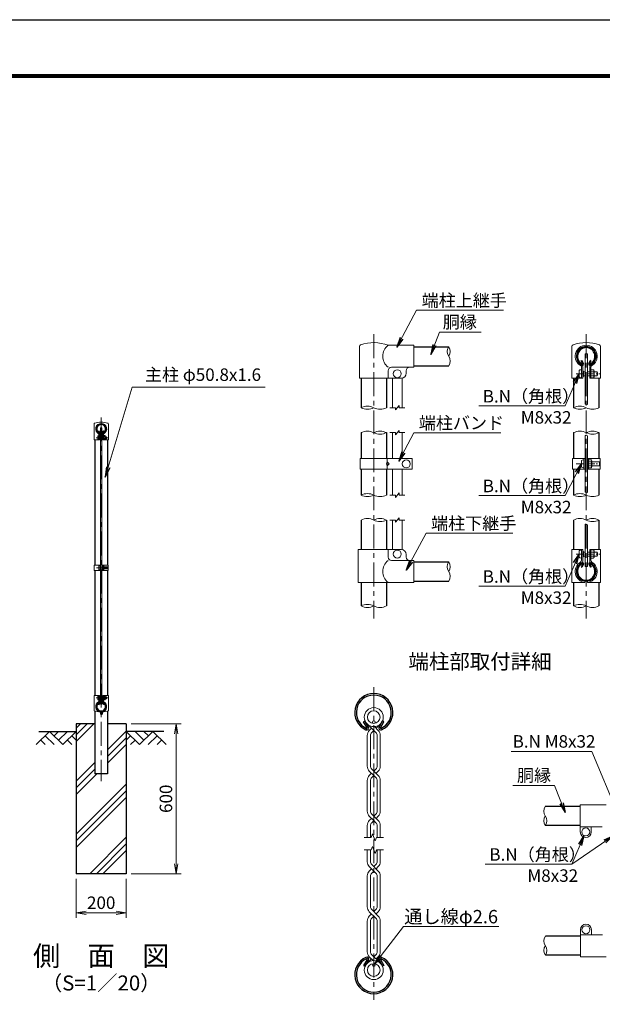
# Model space of a CAD drawing. Units: millimetres. Extents: x 0 to 8400, y 0 to 5940.
# Drawn here: x 3830 to 6161, y 1997 to 5940 of the extents above; entities that cross this region are included whole.
import ezdxf
from ezdxf.enums import TextEntityAlignment as Align

# ---------------------------------------------------------------- set-up
doc = ezdxf.new("R2010")
doc.units = ezdxf.units.MM
doc.header["$LTSCALE"] = 3
doc.header["$MEASUREMENT"] = 0
doc.linetypes.add('CENTER', pattern=[50.8, 31.75, -6.35, 6.35, -6.35])
for name, color, linetype in [('D-BGD', 7, 'Continuous'), ('D-STR1', 1, 'Continuous'), ('D-STR4', 7, 'Continuous'), ('D-TTL', 2, 'Continuous'), ('D-TTL-TXT', 7, 'Continuous')]:
    doc.layers.add(name, color=color, linetype=linetype)
for name, color, linetype, lineweight in [('D-BMK', 2, 'CENTER', 13), ('D-DCR-HCH', 7, 'Continuous', 13), ('D-STR-DIM', 7, 'Continuous', 13), ('D-STR-TXT', 7, 'Continuous', 13), ('D-STR2', 7, 'Continuous', 13), ('D-STR3', 3, 'Continuous', 13)]:
    doc.layers.add(name, color=color, linetype=linetype, lineweight=lineweight)
doc.styles.add('ゴシック', font='txt')
doc.dimstyles.new('STYLE', dxfattribs={"dimscale": 20, "dimtxt": 2.5, "dimasz": 2, "dimexe": 1, "dimexo": 1, "dimgap": 0.8, "dimtad": 1, "dimdsep": 46, "dimtxsty": 'ゴシック', "dimblk": 'OPEN', "dimcen": 1e-08, "dimclrd": 256, "dimclre": 256, "dimclrt": 256, "dimadec": 0, "dimazin": 2, "dimtfac": 1, "dimtmove": 2, "dimatfit": 3, "dimldrblk": 'OPEN', "dimfxl": 1, "dimtolj": 1, "dimtzin": 0, "dimlwd": -1, "dimlwe": -1, "dimarcsym": 0})

# ---------------------------------------------------------------- blocks, each defined once
blk = doc.blocks.new('_Open')
at = {"color": 0, "linetype": 'ByBlock', "lineweight": -2}
for p, q in [((-1, 0.167), (0, 0)), ((-1, -0.167), (0, 0)), ((0, 0), (-1, 0))]:
    blk.add_line(p, q, dxfattribs=at)
blk = doc.blocks.new('*D4')
at = {"layer": 'D-STR-DIM'}
for p, q in [((4056.3, 2500.3), (4056.3, 2343)), ((4256.3, 2500.3), (4256.3, 2343)), ((4096.3, 2363), (4216.3, 2363))]:
    blk.add_line(p, q, dxfattribs=at)
at = {"layer": 'D-STR-DIM', "xscale": 40, "yscale": 40, "zscale": 40, "rotation": 180}
blk.add_blockref('_Open', (4056.3, 2363), dxfattribs=at)
at = {"layer": 'D-STR-DIM', "xscale": 40, "yscale": 40, "zscale": 40}
blk.add_blockref('_Open', (4256.3, 2363), dxfattribs=at)
at = {"layer": 'D-STR-DIM', "insert": (4156.3, 2404), "char_height": 50, "attachment_point": 5, "style": 'ゴシック'}
blk.add_mtext('\\A1;200', dxfattribs=at)
blk = doc.blocks.new('*D11')
at = {"layer": 'D-STR-DIM'}
for p, q in [((4276.3, 3120.3), (4476.3, 3120.3)), ((4456.3, 2560.3), (4456.3, 3080.3)), ((4276.3, 2520.3), (4476.3, 2520.3))]:
    blk.add_line(p, q, dxfattribs=at)
at = {"layer": 'D-STR-DIM', "xscale": 40, "yscale": 40, "zscale": 40}
for p, rotation in [((4456.3, 3120.3), 90), ((4456.3, 2520.3), 270)]:
    blk.add_blockref('_Open', p, dxfattribs=dict(at, rotation=rotation))
at = {"layer": 'D-STR-DIM', "insert": (4415.3, 2820.3), "char_height": 50, "attachment_point": 5, "rotation": 90, "style": 'ゴシック'}
blk.add_mtext('\\A1;600', dxfattribs=at)

msp = doc.modelspace()

# ---------------------------------------------------------------- hatches: boundary and pattern name
at = {"layer": 'D-DCR-HCH'}
h = msp.add_hatch(dxfattribs=at)
h.set_pattern_fill('PLAST', color=256, scale=600, angle=45, style=0)
h.set_pattern_definition([(45, (0, 690.27), (-106.066, 106.066), []), (45, (-13.26, 703.53), (-106.066, 106.066), []), (45, (-26.52, 716.79), (-106.066, 106.066), [])])
h.paths.add_polyline_path([(4256.328, 3120.269), (4181.728, 3120.269), (4181.728, 2920.269), (4130.928, 2920.269), (4130.928, 3120.269), (4056.328, 3120.269), (4056.328, 2520.269), (4256.328, 2520.269)])

# ---------------------------------------------------------------- linework, layer by layer
at = {"layer": 'D-BGD'}
for p, q in [((3906.328, 3090.269), (4056.328, 3090.269)), ((4406.328, 3090.269), (4256.328, 3090.269))]:
    msp.add_line(p, q, dxfattribs=at)
at = {"layer": 'D-BMK'}
for p, q in [((5246.966, 4680.333), (5246.966, 3542.333)), ((6096.966, 4680.333), (6096.966, 3542.333)), ((4156.328, 4347.331), (4156.328, 2890.269)), ((4136, 4266.28), (4184.878, 4266.28)), ((4137.05, 3745.275), (4185.928, 3745.275)), ((5246.965, 3266.904), (5246.965, 2014.579)), ((4136, 3224.269), (4184.878, 3224.269))]:
    msp.add_line(p, q, dxfattribs=at)
at = {"layer": 'D-BMK', "ltscale": 0.3}
for p, q in [((6056.31, 4522.333), (6154.066, 4522.333)), ((6056.887, 4161.333), (6154.643, 4161.333)), ((6056.31, 3800.333), (6154.066, 3800.333))]:
    msp.add_line(p, q, dxfattribs=at)
at = {"layer": 'D-DCR-HCH'}
for p, q in [((3949.904, 3090.269), (3896.692, 3037.057)), ((3949.904, 3090.269), (4003.116, 3037.057)), ((3967.642, 3072.532), (3985.379, 3090.269)), ((3985.379, 3054.794), (4020.854, 3090.269)), ((4003.116, 3037.057), (4056.328, 3090.269)), ((4309.54, 3037.057), (4256.328, 3090.269)), ((4327.278, 3054.794), (4291.803, 3090.269)), ((4362.752, 3090.269), (4309.54, 3037.057)), ((4345.108, 3072.439), (4327.278, 3090.269)), ((4362.752, 3090.269), (4415.964, 3037.057)), ((3914.43, 3054.794), (3932.248, 3037.057)), ((3932.167, 3072.532), (3967.804, 3037.057)), ((4020.854, 3054.794), (4038.672, 3037.057)), ((4038.591, 3072.532), (4056.328, 3054.875)), ((4274.066, 3072.532), (4256.328, 3054.875)), ((4291.803, 3054.794), (4273.984, 3037.057)), ((4380.49, 3072.532), (4344.852, 3037.057)), ((4398.227, 3054.794), (4380.408, 3037.057))]:
    msp.add_line(p, q, dxfattribs=at)
at = {"layer": 'D-STR-DIM'}
for p, q in [((5310.966, 4386.333), (5333.466, 4386.333)), ((5333.466, 4377.333), (5348.466, 4395.333)), ((5333.466, 4377.333), (5333.466, 4386.333)), ((5348.466, 4386.333), (5348.466, 4395.333)), ((5348.466, 4386.333), (5370.966, 4386.333)), ((5310.966, 4286.333), (5333.466, 4286.333)), ((5333.466, 4277.333), (5348.466, 4295.333)), ((5333.466, 4277.333), (5333.466, 4286.333)), ((5348.466, 4286.333), (5348.466, 4295.333)), ((5348.466, 4286.333), (5370.966, 4286.333)), ((5310.966, 4036.333), (5333.466, 4036.333)), ((5333.466, 4027.333), (5348.466, 4045.333)), ((5333.466, 4027.333), (5333.466, 4036.333)), ((5348.466, 4036.333), (5348.466, 4045.333)), ((5348.466, 4036.333), (5370.966, 4036.333)), ((5333.466, 3927.333), (5348.466, 3945.333)), ((5348.466, 3936.333), (5348.466, 3945.333)), ((5310.966, 3936.333), (5333.466, 3936.333)), ((5333.466, 3927.333), (5333.466, 3936.333)), ((5348.466, 3936.333), (5370.966, 3936.333)), ((5207.831, 2665.74), (5236.704, 2665.74)), ((5241.835, 2679.835), (5236.704, 2665.74)), ((5252.095, 2651.645), (5241.835, 2679.835)), ((5257.225, 2665.74), (5252.095, 2651.645)), ((5257.225, 2665.74), (5286.099, 2665.74)), ((5207.831, 2615.742), (5236.704, 2615.742)), ((5241.835, 2629.837), (5236.704, 2615.742)), ((5252.095, 2601.647), (5241.835, 2629.837)), ((5257.225, 2615.742), (5252.095, 2601.647)), ((5257.225, 2615.742), (5286.099, 2615.742))]:
    msp.add_line(p, q, dxfattribs=at)
for centre, radius, start, end in [((5574.208, 4611.283), 33.242, 145.035044, 214.964956), ((5519.724, 4611.283), 33.242, 325.035044, 34.964956), ((5519.725, 4573.183), 33.241, 325.034225, 34.965775), ((5221.566, 4335.569), 56.763, 63.418397, 116.581603), ((5221.566, 4437.096), 56.763, 243.418397, 296.581603), ((5272.366, 4437.096), 56.763, 243.418397, 296.581603), ((6071.566, 4335.569), 56.763, 63.418397, 116.581603), ((6071.566, 4437.096), 56.763, 243.418397, 296.581603), ((6094.008, 4385.274), 15.361, 60.952708, 95.760632), ((6122.366, 4437.096), 56.763, 243.418397, 296.581603), ((5221.566, 4235.569), 56.763, 63.418397, 116.581603), ((5272.366, 4235.569), 56.763, 63.418397, 116.581603), ((5272.366, 4337.096), 56.763, 243.418397, 296.581603), ((6071.566, 4235.569), 56.763, 63.418397, 116.581603), ((6094.008, 4260.006), 15.361, 60.952708, 95.760632), ((6122.366, 4235.569), 56.763, 63.418397, 116.581603), ((6122.366, 4337.096), 56.763, 243.418397, 296.581603), ((5221.566, 3985.569), 56.763, 63.418397, 116.581603), ((5221.566, 4087.096), 56.763, 243.418397, 296.581603), ((5272.366, 4087.096), 56.763, 243.418397, 296.581603), ((6071.566, 3985.569), 56.763, 63.418397, 116.581603), ((6071.566, 4087.096), 56.763, 243.418397, 296.581603), ((6094.008, 4033.074), 15.361, 60.952708, 95.760632), ((6122.366, 4087.096), 56.763, 243.418397, 296.581603), ((5221.566, 3885.569), 56.763, 63.418397, 116.581603), ((5272.366, 3885.569), 56.763, 63.418397, 116.581603), ((5272.366, 3987.096), 56.763, 243.418397, 296.581603), ((6071.566, 3885.569), 56.763, 63.418397, 116.581603), ((6094.008, 3904.345), 15.361, 60.952708, 95.760632), ((6122.366, 3885.569), 56.763, 63.418397, 116.581603), ((6122.366, 3987.096), 56.763, 243.418397, 296.581603), ((5574.208, 3749.383), 33.242, 145.035044, 214.964956), ((5519.724, 3749.383), 33.242, 325.035044, 34.964956), ((5519.725, 3711.283), 33.241, 325.034225, 34.965775), ((5221.566, 3541.569), 56.763, 63.418397, 116.581603), ((5221.566, 3643.096), 56.763, 243.418397, 296.581603), ((5272.366, 3643.096), 56.763, 243.418397, 296.581603), ((6071.566, 3541.569), 56.763, 63.418397, 116.581603), ((6071.566, 3643.096), 56.763, 243.418397, 296.581603), ((6122.366, 3643.096), 56.763, 243.418397, 296.581603), ((5960.483, 2770.455), 33.242, 145.035044, 214.964956), ((5960.482, 2732.355), 33.241, 145.034225, 214.965775), ((5905.999, 2732.355), 33.242, 325.035044, 34.964956), ((5960.983, 2251.094), 33.242, 145.035044, 214.964956), ((5960.982, 2212.994), 33.241, 145.034225, 214.965775), ((5906.499, 2212.994), 33.242, 325.035044, 34.964956)]:
    msp.add_arc(centre, radius, start, end, dxfattribs=at)
at = {"layer": 'D-STR1'}
for p, q in [((5406.966, 4630.333), (5546.966, 4630.333)), ((6076.6, 4573.727), (6079.379, 4575.331)), ((6083.619, 4561.571), (6076.6, 4573.727)), ((6086.397, 4563.175), (6079.379, 4575.331)), ((6107.534, 4563.175), (6114.553, 4575.331)), ((6110.313, 4561.571), (6117.331, 4573.727)), ((6117.331, 4573.727), (6114.553, 4575.331)), ((5406.966, 4554.133), (5546.966, 4554.133)), ((5196.166, 4504.333), (5196.166, 4386.333)), ((5297.766, 4504.333), (5297.766, 4386.333)), ((6046.166, 4504.333), (6046.166, 4386.333)), ((6147.766, 4504.333), (6147.766, 4386.333)), ((4146.145, 4292.016), (4147.535, 4292.818)), ((4149.655, 4285.938), (4146.145, 4292.016)), ((4151.044, 4286.74), (4147.535, 4292.818)), ((4161.612, 4286.74), (4165.122, 4292.818)), ((4163.002, 4285.938), (4166.511, 4292.016)), ((4166.511, 4292.016), (4165.122, 4292.818)), ((5196.166, 4286.333), (5196.166, 4182.319)), ((5297.766, 4286.333), (5297.766, 4182.319)), ((6046.166, 4286.333), (6046.166, 4182.332)), ((6147.766, 4286.333), (6147.766, 4182.332)), ((4130.928, 4257.269), (4130.928, 3755.775)), ((4181.728, 4257.269), (4181.728, 3755.775)), ((5196.166, 4140.322), (5196.166, 4036.333)), ((5297.766, 4140.322), (5297.766, 4036.333)), ((6046.166, 4140.333), (6046.166, 4036.333)), ((6147.766, 4140.333), (6147.766, 4036.333)), ((5196.166, 3936.333), (5196.166, 3818.333)), ((5297.766, 3936.333), (5297.766, 3818.333)), ((6046.166, 3936.333), (6046.166, 3818.333)), ((6147.766, 3936.333), (6147.766, 3818.333)), ((5406.966, 3768.433), (5546.966, 3768.433)), ((6083.619, 3761.095), (6076.6, 3748.939)), ((6076.6, 3748.939), (6079.379, 3747.334)), ((6086.397, 3759.491), (6079.379, 3747.334)), ((6107.534, 3759.491), (6114.553, 3747.334)), ((6110.313, 3761.095), (6117.331, 3748.939)), ((6117.331, 3748.939), (6114.553, 3747.334)), ((4130.928, 3734.775), (4130.928, 3233.269)), ((4181.728, 3734.775), (4181.728, 3233.269)), ((5196.166, 3686.333), (5196.166, 3592.333)), ((5297.766, 3686.333), (5297.766, 3592.333)), ((5406.966, 3692.233), (5546.966, 3692.233)), ((6046.166, 3686.333), (6046.166, 3592.333)), ((6147.766, 3686.333), (6147.766, 3592.333)), ((4149.655, 3204.6), (4146.145, 3198.522)), ((4146.145, 3198.522), (4147.535, 3197.72)), ((4151.044, 3203.798), (4147.535, 3197.72)), ((4161.612, 3203.798), (4165.122, 3197.72)), ((4163.002, 3204.6), (4166.511, 3198.522)), ((4166.511, 3198.522), (4165.122, 3197.72)), ((4130.928, 3171.599), (4130.928, 2920.269)), ((4181.728, 3171.599), (4181.728, 2920.269)), ((5206.235, 3128.692), (5211.792, 3131.9)), ((5220.272, 3104.379), (5206.235, 3128.692)), ((5225.829, 3107.588), (5211.792, 3131.9)), ((5268.103, 3107.588), (5282.14, 3131.9)), ((5273.66, 3104.379), (5287.697, 3128.692)), ((5287.697, 3128.692), (5282.14, 3131.9)), ((4181.728, 2920.269), (4130.928, 2920.269)), ((6073.241, 2789.505), (5933.241, 2789.505)), ((6073.241, 2713.305), (5933.241, 2713.305)), ((6073.741, 2270.144), (5933.741, 2270.144)), ((5220.272, 2177.103), (5206.235, 2152.79)), ((5225.829, 2173.894), (5211.792, 2149.582)), ((5268.103, 2173.894), (5282.14, 2149.582)), ((5273.66, 2177.103), (5287.697, 2152.79)), ((6073.741, 2193.944), (5933.741, 2193.944)), ((5206.235, 2152.79), (5211.792, 2149.582)), ((5287.697, 2152.79), (5282.14, 2149.582))]:
    msp.add_line(p, q, dxfattribs=at)
for centre, radius, start, end in [((6096.966, 4592.233), 38.1, 294.324776, 245.675224), ((6096.966, 4592.233), 34.892, 294.324776, 245.675224), ((6082.924, 4561.17), 4.011, 245.675224, 30), ((6082.924, 4561.17), 0.802, 245.675224, 30), ((6111.008, 4561.17), 4.011, 150, 294.324776), ((6111.008, 4561.17), 0.802, 150, 294.324776), ((4156.328, 4301.269), 19.05, 294.324776, 245.675224), ((4156.328, 4301.269), 17.446, 294.324776, 245.675224), ((4149.307, 4285.737), 2.005, 245.675224, 30), ((4149.307, 4285.737), 0.401, 245.675224, 30), ((4163.349, 4285.737), 2.005, 150, 294.324776), ((4163.349, 4285.737), 0.401, 150, 294.324776), ((6096.966, 3730.433), 38.1, 114.324776, 65.675224), ((6096.966, 3730.433), 34.892, 114.324776, 65.675224), ((6082.924, 3761.496), 4.011, 330, 114.324776), ((6082.924, 3761.496), 0.802, 330, 114.324776), ((6111.008, 3761.496), 4.011, 65.675224, 210), ((6111.008, 3761.496), 0.802, 65.675224, 210), ((5246.966, 3165.704), 76.2, 294.324776, 245.675224), ((5246.966, 3165.704), 69.783, 294.324776, 245.675224), ((4156.328, 3189.269), 19.05, 114.324776, 65.675224), ((4156.328, 3189.269), 17.446, 114.324776, 65.675224), ((4149.307, 3204.801), 2.005, 330, 114.324776), ((4149.307, 3204.801), 0.401, 330, 114.324776), ((4163.349, 3204.801), 2.005, 65.675224, 210), ((4163.349, 3204.801), 0.401, 65.675224, 210), ((5218.882, 3103.577), 8.021, 245.675224, 30), ((5218.882, 3103.577), 1.604, 245.675224, 30), ((5275.049, 3103.577), 8.021, 150, 294.324776), ((5275.049, 3103.577), 1.604, 150, 294.324776), ((5246.966, 2115.779), 76.2, 114.324776, 65.675224), ((5246.966, 2115.779), 69.783, 114.324776, 65.675224), ((5218.882, 2177.905), 8.021, 330, 114.324776), ((5218.882, 2177.905), 1.604, 330, 114.324776), ((5275.049, 2177.905), 8.021, 65.675224, 210), ((5275.049, 2177.905), 1.604, 65.675224, 210)]:
    msp.add_arc(centre, radius, start, end, dxfattribs=at)
at = {"layer": 'D-STR2'}
for p, q in [((5246.965, 3093.642), (5223.238, 3117.369)), ((5256.039, 3102.717), (5270.692, 3117.369)), ((5229.076, 3093.903), (5237.89, 3102.717)), ((5238.863, 3085.541), (5246.965, 3093.642)), ((5255.066, 3085.541), (5246.965, 3093.642)), ((5264.853, 3093.903), (5249.587, 3109.169)), ((5220.875, 3074.104), (5220.875, 2950.856)), ((5233.709, 3073.095), (5233.709, 2951.864)), ((5260.221, 3073.095), (5260.221, 2951.864)), ((5273.054, 3074.104), (5273.054, 2950.856)), ((5246.965, 2913.168), (5229.076, 2931.057)), ((5237.89, 2922.243), (5229.076, 2913.429)), ((5229.076, 2913.429), (5237.89, 2922.243)), ((5264.853, 2913.429), (5238.863, 2939.419)), ((5255.066, 2939.419), (5246.965, 2931.318)), ((5264.853, 2931.057), (5256.039, 2922.243)), ((5220.875, 2893.63), (5220.875, 2770.382)), ((5233.709, 2892.622), (5233.709, 2771.391)), ((5238.863, 2905.067), (5246.965, 2913.168)), ((5255.066, 2905.067), (5246.965, 2913.168)), ((5260.221, 2892.622), (5260.221, 2771.391)), ((5273.054, 2893.63), (5273.054, 2770.382)), ((5246.965, 2732.695), (5229.076, 2750.583)), ((5237.89, 2741.769), (5229.076, 2732.956)), ((5229.076, 2732.956), (5237.89, 2741.769)), ((5264.853, 2732.956), (5238.863, 2758.945)), ((5238.863, 2724.593), (5246.965, 2732.695)), ((5255.066, 2758.945), (5246.965, 2750.844)), ((5255.066, 2724.593), (5246.965, 2732.695)), ((5264.853, 2750.583), (5256.039, 2741.769)), ((5220.875, 2713.157), (5220.875, 2665.74)), ((5233.709, 2712.148), (5233.709, 2665.74)), ((5260.221, 2712.148), (5260.221, 2665.74)), ((5273.054, 2713.157), (5273.054, 2665.74)), ((5220.875, 2568.326), (5220.875, 2615.742)), ((5233.709, 2569.334), (5233.709, 2615.742)), ((5260.221, 2569.334), (5260.221, 2615.742)), ((5273.054, 2568.326), (5273.054, 2615.742)), ((5255.066, 2522.537), (5229.076, 2548.527)), ((5237.89, 2539.713), (5229.076, 2530.899)), ((5264.853, 2530.899), (5238.863, 2556.889)), ((5246.965, 2530.638), (5238.863, 2522.537)), ((5255.066, 2556.889), (5246.965, 2548.787)), ((5264.853, 2548.527), (5256.039, 2539.713)), ((5220.875, 2387.852), (5220.875, 2511.1)), ((5233.709, 2388.86), (5233.709, 2510.091)), ((5260.221, 2388.86), (5260.221, 2510.091)), ((5273.054, 2387.852), (5273.054, 2511.1)), ((5255.066, 2342.063), (5229.076, 2368.053)), ((5264.853, 2350.425), (5238.863, 2376.415)), ((5255.066, 2376.415), (5246.965, 2368.314)), ((5264.853, 2368.053), (5256.039, 2359.239)), ((5220.875, 2207.378), (5220.875, 2330.626)), ((5237.89, 2359.239), (5229.076, 2350.425)), ((5233.709, 2208.387), (5233.709, 2329.618)), ((5246.965, 2350.164), (5238.863, 2342.063)), ((5260.221, 2208.387), (5260.221, 2329.618)), ((5273.054, 2207.378), (5273.054, 2330.626)), ((5237.89, 2178.765), (5223.238, 2164.113)), ((5229.076, 2187.579), (5244.343, 2172.313)), ((5238.863, 2195.941), (5270.692, 2164.113)), ((5255.066, 2195.941), (5246.965, 2187.84)), ((5264.853, 2187.579), (5256.039, 2178.765))]:
    msp.add_line(p, q, dxfattribs=at)
for centre, radius in [((5246.965, 3147.179), 38.1), ((5246.965, 3147.179), 25.266), ((5246.965, 2134.303), 38.1), ((5246.965, 2134.303), 25.266)]:
    msp.add_circle(centre, radius, dxfattribs=at)
for centre, radius, start, end in [((5248.875, 3074.104), 28, 135, 180), ((5248.875, 3074.104), 15.2, 131.199841, 183.803965), ((5245.054, 3074.104), 15.2, 356.196035, 48.800159), ((5245.054, 3074.104), 28, 0, 45), ((5248.875, 2950.856), 28, 180, 225), ((5248.875, 2950.856), 15.2, 176.196035, 228.800159), ((5245.054, 2950.856), 15.2, 311.199841, 3.803965), ((5245.054, 2950.856), 28, 315, 0), ((5248.875, 2893.63), 28, 135, 180), ((5248.875, 2893.63), 15.2, 131.199841, 183.803965), ((5245.054, 2893.63), 15.2, 356.196035, 48.800159), ((5245.054, 2893.63), 28, 0, 45), ((5248.875, 2770.382), 28, 180, 225), ((5248.875, 2770.382), 15.2, 176.196035, 228.800159), ((5245.054, 2770.382), 15.2, 311.199841, 3.803965), ((5245.054, 2770.382), 28, 315, 0), ((5248.875, 2713.157), 28, 135, 180), ((5248.875, 2713.157), 15.2, 131.199841, 183.803965), ((5245.054, 2713.157), 15.2, 356.196035, 48.800159), ((5245.054, 2713.157), 28, 0, 45), ((5248.875, 2568.326), 28, 180, 225), ((5248.875, 2568.326), 15.2, 176.196035, 228.800159), ((5245.054, 2568.326), 15.2, 311.199841, 3.803965), ((5245.054, 2568.326), 28, 315, 0), ((5248.875, 2511.1), 28, 135, 180), ((5245.054, 2511.1), 28, 0, 45), ((5248.875, 2511.1), 15.2, 131.199841, 183.803965), ((5245.054, 2511.1), 15.2, 356.196035, 48.800159), ((5248.875, 2387.852), 28, 180, 225), ((5248.875, 2387.852), 15.2, 176.196035, 228.800159), ((5245.054, 2387.852), 15.2, 311.199841, 3.803965), ((5245.054, 2387.852), 28, 315, 0), ((5248.875, 2330.626), 28, 135, 180), ((5248.875, 2330.626), 15.2, 131.199841, 183.803965), ((5245.054, 2330.626), 15.2, 356.196035, 48.800159), ((5245.054, 2330.626), 28, 0, 45), ((5248.875, 2207.378), 15.2, 176.196035, 228.800159), ((5245.054, 2207.378), 15.2, 311.199841, 3.803965), ((5248.875, 2207.378), 28, 180, 225), ((5245.054, 2207.378), 28, 315, 0)]:
    msp.add_arc(centre, radius, start, end, dxfattribs=at)
at = {"layer": 'D-STR3'}
for p, q in [((5189.866, 4504.333), (5189.866, 4631.718)), ((5406.966, 4636.333), (5304.066, 4636.333)), ((5406.966, 4636.333), (5406.966, 4548.333)), ((6039.866, 4631.721), (6039.866, 4504.333)), ((6154.066, 4631.721), (6154.066, 4504.333)), ((6154.066, 4631.714), (6154.066, 4504.333)), ((6092.466, 4602.333), (6101.466, 4602.333)), ((6092.466, 4602.333), (6092.466, 4400.557)), ((6101.466, 4602.333), (6101.466, 4398.702)), ((5304.066, 4504.333), (5304.066, 4534.333)), ((5406.966, 4548.333), (5318.066, 4548.333)), ((5376.966, 4534.333), (5376.966, 4524.333)), ((6068.766, 4535.333), (6068.766, 4509.333)), ((6078.366, 4549.986), (6078.366, 4504.333)), ((6082.966, 4549.986), (6082.966, 4504.333)), ((6110.966, 4549.986), (6110.966, 4504.333)), ((6115.566, 4549.986), (6115.566, 4504.333)), ((6126.566, 4538.533), (6115.566, 4538.533)), ((6128.566, 4534.165), (6128.566, 4510.256)), ((5189.866, 4504.333), (5304.066, 4504.333)), ((5304.066, 4504.333), (5356.966, 4504.333)), ((5321.966, 4504.333), (5321.966, 4386.333)), ((5359.966, 4504.559), (5359.966, 4386.333)), ((6039.866, 4504.333), (6082.966, 4504.333)), ((6086.366, 4532.969), (6082.966, 4532.969)), ((6086.366, 4511.696), (6082.966, 4511.696)), ((6086.366, 4532.969), (6086.366, 4511.696)), ((6086.366, 4530.333), (6092.466, 4530.333)), ((6086.366, 4514.333), (6092.466, 4514.333)), ((6101.466, 4530.333), (6110.966, 4530.333)), ((6101.466, 4514.333), (6110.966, 4514.333)), ((6110.966, 4504.333), (6154.066, 4504.333)), ((6126.566, 4530.433), (6115.566, 4530.433)), ((6126.566, 4514.233), (6115.566, 4514.233)), ((6126.566, 4506.133), (6115.566, 4506.133)), ((6128.566, 4530.333), (6140.366, 4530.333)), ((6128.566, 4514.333), (6140.366, 4514.333)), ((6140.366, 4530.333), (6140.366, 4514.333)), ((4127.778, 4320.963), (4127.778, 4257.269)), ((4154.078, 4306.269), (4158.578, 4306.269)), ((4154.078, 4306.269), (4154.078, 3199.269)), ((4158.578, 4306.269), (4158.578, 3199.269)), ((4184.878, 4320.96), (4184.878, 4257.269)), ((4142.228, 4259.78), (4142.228, 4272.78)), ((4147.028, 4280.096), (4147.028, 4257.269)), ((4149.328, 4280.096), (4149.328, 4257.269)), ((4151.028, 4271.599), (4149.328, 4271.599)), ((4151.028, 4260.962), (4149.328, 4260.962)), ((4151.028, 4260.962), (4151.028, 4271.599)), ((4151.028, 4270.28), (4154.078, 4270.28)), ((4151.028, 4262.28), (4154.078, 4262.28)), ((4158.578, 4270.28), (4163.328, 4270.28)), ((4158.578, 4262.28), (4163.328, 4262.28)), ((4163.328, 4280.096), (4163.328, 4257.269)), ((4165.628, 4280.096), (4165.628, 4257.269)), ((4171.128, 4274.38), (4165.628, 4274.38)), ((4171.128, 4270.33), (4165.628, 4270.33)), ((4171.128, 4262.23), (4165.628, 4262.23)), ((4171.128, 4258.18), (4165.628, 4258.18)), ((4172.128, 4260.364), (4172.128, 4272.318)), ((4172.128, 4270.28), (4178.028, 4270.28)), ((4172.128, 4262.28), (4178.028, 4262.28)), ((4178.028, 4262.28), (4178.028, 4270.28)), ((5321.966, 4286.333), (5321.966, 4182.319)), ((5359.966, 4286.333), (5359.966, 4182.319)), ((6092.466, 4275.289), (6092.466, 4048.358)), ((6101.466, 4273.434), (6101.466, 4046.503)), ((4127.778, 4257.269), (4149.328, 4257.269)), ((4163.328, 4257.269), (4184.878, 4257.269)), ((5191.972, 4140.322), (5191.972, 4182.319)), ((5400.957, 4182.319), (5191.972, 4182.319)), ((5300.615, 4140.322), (5300.615, 4182.319)), ((5400.957, 4140.322), (5400.957, 4182.319)), ((6041.566, 4182.332), (6041.566, 4140.332)), ((6041.566, 4182.332), (6092.466, 4182.332)), ((6087.866, 4182.332), (6087.866, 4140.332)), ((6101.466, 4182.332), (6152.366, 4182.332)), ((6106.066, 4182.332), (6106.066, 4140.332)), ((6152.366, 4182.332), (6152.366, 4140.332)), ((5400.957, 4140.322), (5191.972, 4140.322)), ((5300.615, 4169.32), (5297.964, 4161.32)), ((5297.964, 4161.32), (5300.615, 4153.32)), ((5308.615, 4161.32), (5300.615, 4169.32)), ((5300.615, 4153.32), (5308.615, 4161.32)), ((5321.966, 4140.322), (5321.966, 4036.333)), ((5359.966, 4140.322), (5359.966, 4036.333)), ((6041.566, 4140.332), (6092.466, 4140.332)), ((6078.266, 4174.332), (6078.266, 4148.332)), ((6087.866, 4177.332), (6087.866, 4145.332)), ((6101.466, 4140.332), (6152.366, 4140.332)), ((6117.066, 4177.533), (6106.066, 4177.533)), ((6117.066, 4169.433), (6106.066, 4169.433)), ((6117.066, 4153.233), (6106.066, 4153.233)), ((6117.066, 4145.133), (6106.066, 4145.133)), ((6119.066, 4173.165), (6119.066, 4149.257)), ((6119.066, 4169.332), (6149.866, 4169.332)), ((6119.066, 4153.332), (6149.866, 4153.332)), ((6149.866, 4169.332), (6149.866, 4153.332)), ((5321.966, 3936.333), (5321.966, 3818.333)), ((5359.966, 3936.333), (5359.966, 3818.106)), ((6092.466, 3750.333), (6092.466, 3919.628)), ((6101.466, 3750.333), (6101.466, 3917.774)), ((5185.066, 3818.333), (5356.966, 3818.333)), ((5185.066, 3686.333), (5185.066, 3818.333)), ((5304.066, 3818.333), (5304.066, 3788.333)), ((5376.966, 3798.333), (5376.966, 3788.333)), ((6039.866, 3818.333), (6082.966, 3818.333)), ((6039.866, 3818.333), (6039.866, 3686.333)), ((6068.766, 3813.333), (6068.766, 3787.333)), ((6078.366, 3818.333), (6078.366, 3775.354)), ((6082.966, 3818.333), (6082.966, 3769.824)), ((6086.366, 3810.969), (6082.966, 3810.969)), ((6086.366, 3789.696), (6082.966, 3789.696)), ((6086.366, 3810.969), (6086.366, 3789.696)), ((6086.366, 3808.333), (6092.466, 3808.333)), ((6086.366, 3792.333), (6092.466, 3792.333)), ((6101.466, 3808.333), (6110.966, 3808.333)), ((6101.466, 3792.333), (6110.966, 3792.333)), ((6110.966, 3818.333), (6110.966, 3769.824)), ((6110.966, 3818.333), (6154.066, 3818.333)), ((6115.566, 3818.333), (6115.566, 3775.354)), ((6126.566, 3816.533), (6115.566, 3816.533)), ((6126.566, 3808.433), (6115.566, 3808.433)), ((6126.566, 3792.233), (6115.566, 3792.233)), ((6128.566, 3812.165), (6128.566, 3788.256)), ((6128.566, 3808.333), (6140.366, 3808.333)), ((6128.566, 3792.333), (6140.366, 3792.333)), ((6140.366, 3808.333), (6140.366, 3792.333)), ((6154.066, 3818.333), (6154.066, 3686.333)), ((4128.628, 3755.775), (4128.628, 3734.775)), ((4128.628, 3755.775), (4154.078, 3755.775)), ((4146.978, 3751.775), (4146.978, 3738.775)), ((4151.778, 3755.775), (4151.778, 3734.775)), ((4151.778, 3753.275), (4151.778, 3737.275)), ((4151.778, 3751.475), (4151.778, 3739.075)), ((4158.578, 3755.775), (4184.028, 3755.775)), ((4160.877, 3751.475), (4160.877, 3739.075)), ((4160.878, 3755.775), (4160.878, 3734.775)), ((4166.378, 3753.375), (4160.878, 3753.375)), ((4160.878, 3753.375), (4160.878, 3737.175)), ((4166.378, 3749.325), (4160.878, 3749.325)), ((4167.378, 3751.191), (4167.378, 3739.237)), ((4167.378, 3749.275), (4182.778, 3749.275)), ((4182.778, 3749.275), (4182.778, 3741.275)), ((4184.028, 3755.775), (4184.028, 3734.775)), ((5406.966, 3774.333), (5318.066, 3774.333)), ((5406.966, 3774.333), (5406.966, 3686.333)), ((6092.466, 3750.333), (6101.466, 3750.333)), ((6126.566, 3784.133), (6115.566, 3784.133)), ((4128.628, 3734.775), (4154.078, 3734.775)), ((4158.578, 3734.775), (4184.028, 3734.775)), ((4166.378, 3741.225), (4160.878, 3741.225)), ((4166.378, 3737.175), (4160.878, 3737.175)), ((4167.378, 3741.275), (4182.778, 3741.275)), ((5406.966, 3686.333), (5185.066, 3686.333)), ((6039.866, 3686.333), (6091.966, 3686.333)), ((6091.966, 3691.251), (6091.966, 3686.333)), ((6101.966, 3691.251), (6101.966, 3686.333)), ((6101.966, 3686.333), (6154.066, 3686.333)), ((4127.778, 3233.269), (4127.778, 3172.183)), ((4127.778, 3233.269), (4149.328, 3233.269)), ((4147.028, 3233.269), (4147.028, 3210.442)), ((4149.328, 3233.269), (4149.328, 3210.442)), ((4163.328, 3233.269), (4163.328, 3210.442)), ((4163.328, 3233.269), (4184.878, 3233.269)), ((4165.628, 3233.269), (4165.628, 3210.442)), ((4184.878, 3233.269), (4184.878, 3172.183)), ((4142.228, 3230.769), (4142.228, 3217.769)), ((4151.028, 3229.587), (4149.328, 3229.587)), ((4151.028, 3218.951), (4149.328, 3218.951)), ((4151.028, 3229.587), (4151.028, 3218.951)), ((4151.028, 3228.269), (4154.078, 3228.269)), ((4151.028, 3220.269), (4154.078, 3220.269)), ((4154.078, 3199.269), (4158.578, 3199.269)), ((4158.578, 3228.269), (4163.328, 3228.269)), ((4158.578, 3220.269), (4163.328, 3220.269)), ((4171.128, 3232.369), (4165.628, 3232.369)), ((4171.128, 3228.319), (4165.628, 3228.319)), ((4171.128, 3220.219), (4165.628, 3220.219)), ((4171.128, 3216.169), (4165.628, 3216.169)), ((4172.128, 3230.185), (4172.128, 3218.231)), ((4172.128, 3228.269), (4178.028, 3228.269)), ((4172.128, 3220.269), (4178.028, 3220.269)), ((4178.028, 3228.269), (4178.028, 3220.269)), ((4127.778, 3172.183), (4152.215, 3167.657)), ((4153.028, 3166.675), (4153.028, 3161.269)), ((4155.328, 3166.675), (4155.328, 3161.269)), ((4156.328, 3160.269), (4158.628, 3160.269)), ((4156.328, 3157.969), (4158.628, 3157.969)), ((4157.328, 3166.675), (4157.328, 3161.769)), ((4157.328, 3161.769), (4159.628, 3161.769)), ((4159.628, 3166.675), (4159.628, 3161.269)), ((4159.628, 3166.675), (4161.928, 3166.675)), ((4184.878, 3172.183), (4160.441, 3167.657)), ((4161.928, 3166.675), (4161.928, 3161.269)), ((6073.241, 2795.405), (6073.241, 2707.405)), ((6176.841, 2795.405), (6073.241, 2795.405)), ((6073.241, 2707.405), (6073.241, 2687.405)), ((6161.241, 2707.405), (6073.241, 2707.405)), ((6117.241, 2707.405), (6117.241, 2687.405)), ((6073.741, 2276.044), (6073.741, 2296.044)), ((6117.741, 2276.044), (6117.741, 2296.044)), ((6073.741, 2188.044), (6073.741, 2276.044)), ((6161.741, 2276.044), (6073.741, 2276.044)), ((6177.341, 2188.044), (6073.741, 2188.044))]:
    msp.add_line(p, q, dxfattribs=at)
for centre, radius in [((5340.966, 4522.333), 16), ((5376.959, 4161.321), 16), ((5340.966, 3800.333), 16), ((5246.965, 3127.113), 5.2), ((6095.241, 2687.405), 16), ((6095.741, 2296.044), 16), ((5246.965, 2154.369), 5.2)]:
    msp.add_circle(centre, radius, dxfattribs=at)
for centre, radius, start, end in [((5196.466, 4631.718), 6.6, 109.220511, 180), ((5246.966, 4486.868), 160, 69.091597, 109.220511), ((5340.458, 4592.333), 57.1, 129.594185, 230.405815), ((6046.458, 4631.723), 6.592, 109.082213, 180.022545), ((6096.966, 4486.868), 160, 70.783121, 109.216879), ((6096.966, 4592.333), 44, 298.088404, 241.911596), ((6096.966, 4592.333), 39.4, 298.088404, 241.911596), ((6147.474, 4631.723), 6.592, 359.977455, 70.917787), ((5318.066, 4534.333), 14, 90, 180), ((5390.966, 4534.333), 14, 90, 180), ((6074.366, 4549.986), 4, 0, 61.911596), ((6074.366, 4549.986), 8.6, 0, 61.911596), ((6119.566, 4549.986), 8.6, 118.088404, 180), ((6119.566, 4549.986), 4, 118.088404, 180), ((6123.491, 4534.483), 5.085, 307.210895, 52.789105), ((5356.966, 4524.333), 20, 270, 0), ((6111.163, 4522.333), 17.402, 332.260627, 27.739373), ((6123.467, 4510.183), 5.1, 307.425054, 52.574946), ((6125.366, 4522.333), 17, 331.927513, 28.072487), ((4131.078, 4320.963), 3.3, 109.216879, 180), ((4156.324, 4248.537), 80, 70.775857, 109.216879), ((4156.328, 4301.269), 22, 298.088404, 241.911596), ((4156.328, 4301.269), 19.7, 298.088404, 241.911596), ((4181.578, 4320.96), 3.3, 0, 70.775857), ((4145.028, 4280.096), 2, 0, 61.911596), ((4145.028, 4280.096), 4.3, 0, 61.911596), ((4167.628, 4280.096), 4.3, 118.088404, 180), ((4167.628, 4280.096), 2, 118.088404, 180), ((4169.579, 4272.355), 2.55, 307.425054, 52.574946), ((4163.427, 4266.28), 8.701, 332.260627, 27.739373), ((4169.591, 4260.205), 2.543, 307.210895, 52.789105), ((4170.528, 4266.28), 8.5, 331.927513, 28.072487), ((6113.991, 4173.483), 5.085, 307.210895, 52.789105), ((6101.663, 4161.333), 17.402, 332.260627, 27.739373), ((6113.967, 4149.183), 5.1, 307.425054, 52.574946), ((6134.866, 4161.332), 17, 331.927513, 28.072487), ((5318.066, 3788.333), 14, 180, 270), ((5356.966, 3798.333), 20, 0, 90), ((5390.966, 3788.333), 14, 180, 270), ((6123.491, 3812.483), 5.085, 307.210895, 52.789105), ((6111.163, 3800.333), 17.402, 332.260627, 27.739373), ((6123.467, 3788.183), 5.1, 307.425054, 52.574946), ((6125.366, 3800.333), 17, 331.927513, 28.072487), ((4164.841, 3751.35), 2.543, 307.210895, 52.789105), ((4158.677, 3745.275), 8.701, 332.260627, 27.739373), ((4175.278, 3745.275), 8.5, 331.927513, 28.072487), ((5340.458, 3730.333), 57.1, 129.594185, 230.405815), ((6096.966, 3730.333), 44, 121.138613, 263.475021), ((6096.966, 3730.333), 39.4, 114.503356, 262.709303), ((6069.766, 3775.354), 8.6, 301.138613, 0), ((6078.966, 3769.824), 4, 294.503356, 0), ((6096.966, 3730.333), 44, 276.524979, 58.861387), ((6096.966, 3730.333), 39.4, 277.290697, 65.496644), ((6114.966, 3769.824), 4, 180, 245.496644), ((6124.166, 3775.354), 8.6, 180, 238.861387), ((4164.829, 3739.2), 2.55, 307.425054, 52.574946), ((4156.328, 3189.269), 22, 118.088404, 259.224777), ((4156.328, 3189.269), 19.7, 118.088404, 259.224777), ((4145.028, 3210.442), 2, 298.088404, 0), ((4145.028, 3210.442), 4.3, 298.088404, 0), ((4156.328, 3189.269), 19.7, 280.775223, 61.911596), ((4156.328, 3189.269), 22, 280.775223, 61.911596), ((4167.628, 3210.442), 4.3, 180, 241.911596), ((4167.628, 3210.442), 2, 180, 241.911596), ((4169.591, 3230.344), 2.543, 307.210895, 52.789105), ((4163.427, 3224.269), 8.701, 332.260627, 27.739373), ((4169.579, 3218.194), 2.55, 307.425054, 52.574946), ((4170.528, 3224.269), 8.5, 331.927513, 28.072487), ((4152.028, 3166.675), 1, 0, 79.224777), ((4152.028, 3166.675), 3.3, 0, 79.224777), ((4156.328, 3161.269), 3.3, 180, 270), ((4156.328, 3161.269), 1, 180, 270), ((4160.628, 3166.675), 3.3, 100.775223, 180), ((4158.628, 3161.269), 3.3, 270, 0), ((4158.628, 3161.269), 1, 270, 0), ((4160.628, 3166.675), 1, 100.775223, 180), ((6095.241, 2687.405), 22, 180, 0), ((6095.741, 2296.044), 22, 0, 180)]:
    msp.add_arc(centre, radius, start, end, dxfattribs=at)
for centre, major_axis in [((6078.366, 4535.333), (9.6, 0)), ((4147.028, 4272.78), (4.8, 0)), ((6087.866, 4174.332), (9.6, 0)), ((6078.366, 3813.333), (9.6, 0)), ((4151.778, 3751.775), (4.8, 0)), ((4147.028, 3230.769), (4.8, 0))]:
    msp.add_ellipse(centre, major_axis=major_axis, ratio=0.3125, start_param=1.57079633, end_param=3.14159265, dxfattribs=at)
at = {"layer": 'D-STR3', "extrusion": (0, 0, -1)}
for centre, major_axis in [((6078.366, 4509.333), (9.6, 0)), ((4147.028, 4259.78), (4.8, 0)), ((6087.866, 4148.332), (9.6, 0)), ((6078.366, 3787.333), (9.6, 0)), ((4151.778, 3738.775), (4.8, 0)), ((4147.028, 3217.769), (4.8, 0))]:
    msp.add_ellipse(centre, major_axis=major_axis, ratio=0.3125, start_param=1.57079633, end_param=3.14159265, dxfattribs=at)
at = {"layer": 'D-STR4'}
for p, q in [((4056.328, 3120.269), (4056.328, 2520.269)), ((4130.928, 3120.269), (4056.328, 3120.269)), ((4256.328, 3120.269), (4181.728, 3120.269)), ((4256.328, 3120.269), (4256.328, 2520.269)), ((4256.328, 2520.269), (4056.328, 2520.269))]:
    msp.add_line(p, q, dxfattribs=at)
at = {"layer": 'D-TTL'}
msp.add_lwpolyline([(0, 5940), (8400, 5940), (8400, 0), (0, 0)], close=True, dxfattribs=at)
at = {"layer": 'D-TTL', "color": 7}
for points in [[(270, 5720), (8130, 5720), (8130, 220), (270, 220)], [(272.5, 5717.5), (8127.5, 5717.5), (8127.5, 222.5), (272.5, 222.5)], [(275, 5715), (8125, 5715), (8125, 225), (275, 225)], [(277.5, 5712.5), (8122.5, 5712.5), (8122.5, 227.5), (277.5, 227.5)], [(280, 5710), (8120, 5710), (8120, 230), (280, 230)]]:
    msp.add_lwpolyline(points, close=True, dxfattribs=at)

# ---------------------------------------------------------------- texts
at = {"layer": 'D-STR-TXT', "style": 'ゴシック'}
for s, height, p in [('端柱上継手', 50, (5438.333, 4790.782)), ('胴縁', 50, (5522.868, 4704.562)), ('主柱 φ50.8x1.6', 50, (4331.202, 4493.533)), ('B.N（角根）', 50, (5682.991, 4407.182)), ('端柱バンド', 50, (5427.136, 4300.297)), ('M8x32', 50, (5835.079, 4322.603)), ('B.N（角根）', 50, (5682.991, 4048.001)), ('M8x32', 50, (5835.079, 3963.422)), ('端柱下継手', 50, (5476.313, 3898.197)), ('B.N（角根）', 50, (5682.991, 3685.182)), ('M8x32', 50, (5835.079, 3600.603)), ('B.N M8x32', 50, (5802.563, 3025.018)), ('胴縁', 50, (5819.868, 2888.962)), ('B.N（角根）', 50, (5709.466, 2572.254)), ('M8x32', 50, (5861.554, 2487.675)), ('通し線φ2.6', 53.4737, (5368.505, 2321.602))]:
    msp.add_text(s, height=height, dxfattribs=at).set_placement(p)
at = {"layer": 'D-TTL-TXT', "linetype": 'Continuous', "style": 'ゴシック'}
msp.add_text('端柱部取付詳細', height=60, dxfattribs=at).set_placement((5671.966, 3362.333), align=Align.MIDDLE)
at = {"layer": 'D-TTL-TXT', "style": 'ゴシック'}
for s, height, p in [('側\u3000面\u3000図', 80, (4156.33, 2180.619)), ('（S=1／20）', 60, (4156.33, 2074.889))]:
    msp.add_text(s, height=height, dxfattribs=at).set_placement(p, align=Align.MIDDLE)

# ---------------------------------------------------------------- dimensions: what is measured, and where the dimension line sits
at = {"layer": 'D-STR-DIM'}
dim = msp.add_linear_dim(base=(4456.328, 3120.269), p1=(4256.328, 2520.269), p2=(4256.328, 3120.269), angle=90, dimstyle='STYLE', dxfattribs=at)
dim.commit()
dim.dimension.update_dxf_attribs({"geometry": '*D11', "text_midpoint": (4415.328, 2820.269)})
dim = msp.add_linear_dim(base=(4256.328, 2362.953), p1=(4056.328, 2520.269), p2=(4256.328, 2520.269), dimstyle='STYLE', dxfattribs=at)
dim.commit()
dim.dimension.update_dxf_attribs({"geometry": '*D4', "text_midpoint": (4156.328, 2403.953)})

# ---------------------------------------------------------------- leaders
at = {"layer": 'D-STR-TXT'}
for points in [[(5338.972, 4628.579), (5418.405, 4776.345), (5765.664, 4776.345)], [(5474.654, 4599.67), (5510.097, 4689.017), (5677.119, 4689.017)], [(6068.766, 4522.333), (6012.821, 4393.997), (5666.754, 4393.997)], [(4172.424, 4108.738), (4280.278, 4468.269), (4811.941, 4468.269)], [(5346.718, 4171.756), (5407.207, 4285.859), (5755.366, 4285.859)], [(6078.266, 4161.332), (6012.821, 4034.816), (5666.754, 4034.816)], [(5376.952, 3735.994), (5456.384, 3883.76), (5803.644, 3883.76)], [(6068.766, 3800.333), (6012.821, 3671.997), (5666.754, 3671.997)], [(6222.139, 2763.459), (6119.882, 3009.061), (5796.818, 3009.061)], [(6012.679, 2764.69), (5969.962, 2873.417), (5802.94, 2873.417)], [(6088.847, 2672.738), (6039.296, 2559.069), (5693.229, 2559.069)], [(6205.033, 2672.375), (6039.296, 2559.069), (5693.229, 2559.069)], [(5250.14, 2158.487), (5365.911, 2308.6), (5747.844, 2308.6)]]:
    msp.add_leader(points, dimstyle='STYLE', override={"dimgap": 0.8, "dimtad": 1}, dxfattribs=at)

doc.saveas('drawing.dxf')
